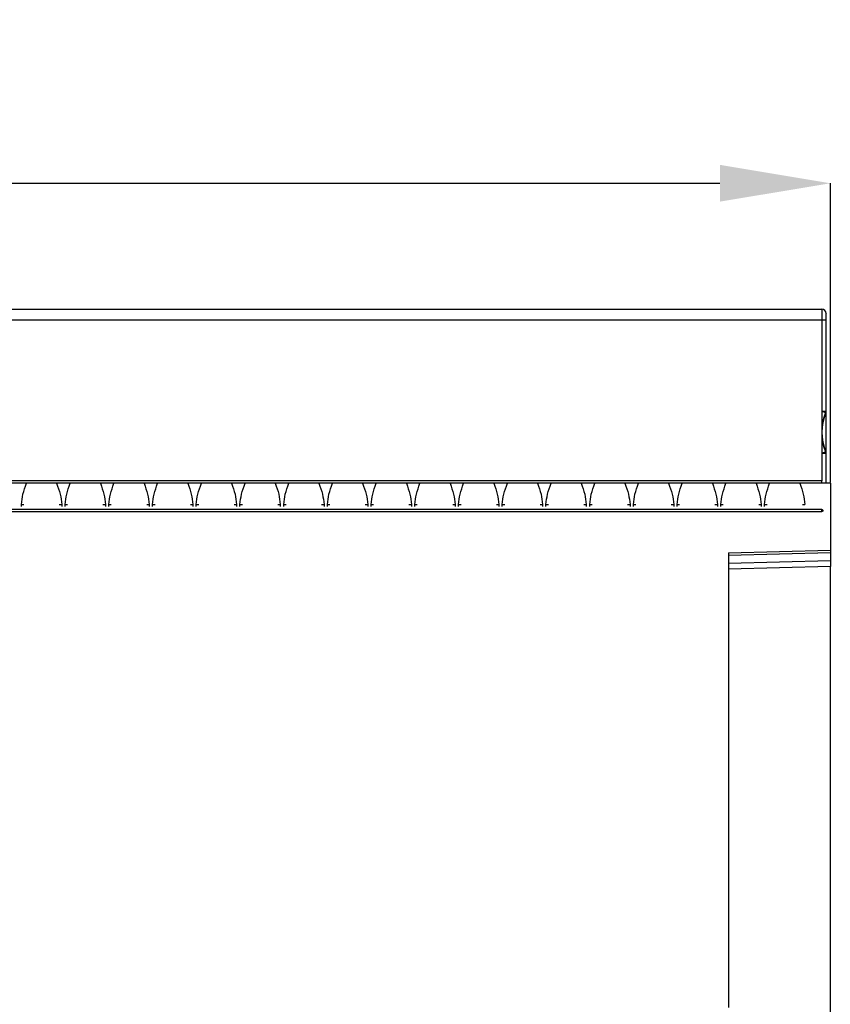
# Model space of a CAD drawing. Units: millimetres. Extents: x 3489 to 5323, y 3449 to 4500.
# Drawn here: x 4718 to 4814, y 4371 to 4487 of the extents above; entities that cross this region are included whole.
import ezdxf

# ---------------------------------------------------------------- set-up
doc = ezdxf.new("R2010")
doc.units = ezdxf.units.MM
doc.layers.add('3010196', color=7, linetype='Continuous')
doc.layers.add('DIMENSION', color=3, linetype='Continuous', true_color=0x00ff00)
doc.styles.add('SLDTEXTSTYLE0', font='TXT', dxfattribs={"width": 0.605})
doc.dimstyles.new('SLDDIMSTYLE1', dxfattribs={"dimtxt": 5, "dimasz": 5, "dimexe": 0, "dimexo": 0.0625, "dimgap": 1.25, "dimtad": 1, "dimdec": 0, "dimrnd": 1e-09, "dimzin": 12, "dimdsep": 46, "dimtxsty": 'SLDTEXTSTYLE0', "dimsah": 1, "dimcen": 0.09, "dimadec": 0, "dimazin": 3, "dimtfac": 1, "dimtdec": 0, "dimtmove": 0, "dimatfit": 0, "dimfxl": 1, "dimfrac": 2, "dimtolj": 1, "dimtzin": 12, "dimarcsym": 0})

# ---------------------------------------------------------------- blocks, each defined once
blk = doc.blocks.new('*D325')
at = {"layer": 'Defpoints', "color": 0, "transparency": 16777216}
for p in [(4813.76, 4467.63), (3813.76, 4432.3), (4813.76, 4432.3)]:
    blk.add_point(p, dxfattribs=at)
at = {"layer": 'DIMENSION', "color": 0, "lineweight": -2, "transparency": 16777216}
for p, q in [((3813.76, 4432.37), (3813.76, 4467.63)), ((3826.76, 4467.63), (4800.76, 4467.63)), ((4813.76, 4432.37), (4813.76, 4467.63))]:
    blk.add_line(p, q, dxfattribs=at)
at = {"layer": 'DIMENSION', "color": 0, "transparency": 16777216}
for points in [[(3826.76, 4469.8), (3826.76, 4465.47), (3813.76, 4467.63)], [(4800.76, 4469.8), (4800.76, 4465.47), (4813.76, 4467.63)]]:
    blk.add_solid(points, dxfattribs=at)
at = {"layer": 'DIMENSION', "color": 0, "transparency": 16777216, "insert": (4313.76, 4486.63), "char_height": 15, "attachment_point": 2, "style": 'SLDTEXTSTYLE0'}
blk.add_mtext('\\A1;1000', dxfattribs=at)
blk = doc.blocks.new('1252157_002_Front_view')
for p, q in [((500, 0), (998, 0)), ((997.99, -0.01), (998, 0)), ((500.01, -0.01), (997.99, -0.01)), ((998.5, -0.5), (998.49, -0.51)), ((998.5, -12), (998.5, -0.5)), ((500.02, -1.26), (997.98, -1.26)), ((997.98, -1.26), (997.98, -20.2)), ((997.98, -1.26), (998.48, -1.26)), ((998.48, -1.26), (998.48, -12)), ((998.44, -12.19), (997.98, -12)), ((997.98, -12), (998.48, -12)), ((998.48, -12), (998.5, -12)), ((998.48, -12.13), (998.48, -16.87)), ((998.5, -17), (998.5, -12)), ((998.44, -16.81), (997.98, -17)), ((998.48, -17), (997.98, -17)), ((998.48, -17), (998.48, -20.5)), ((998.5, -17), (998.48, -17)), ((998.5, -20.5), (998.5, -17)), ((999, -20.5), (-1, -20.5)), ((997.98, -20.2), (500.02, -20.2)), ((997.98, -20.5), (997.98, -20.2)), ((999, -20.5), (999, -28.4)), ((903.7, -22.99), (903.99, -22.99)), ((903.7, -23.23), (903.7, -22.99)), ((908.16, -22.99), (908.45, -22.99)), ((908.45, -22.99), (908.45, -23.23)), ((908.85, -22.99), (909.14, -22.99)), ((908.85, -23.23), (908.85, -22.99)), ((913.31, -22.99), (913.6, -22.99)), ((913.6, -22.99), (913.6, -23.23)), ((914, -22.99), (914.29, -22.99)), ((914, -23.23), (914, -22.99)), ((918.46, -22.99), (918.75, -22.99)), ((918.75, -22.99), (918.75, -23.23)), ((919.15, -22.99), (919.44, -22.99)), ((919.15, -23.23), (919.15, -22.99)), ((923.61, -22.99), (923.9, -22.99)), ((923.9, -22.99), (923.9, -23.23)), ((924.3, -22.99), (924.59, -22.99)), ((924.3, -23.23), (924.3, -22.99)), ((928.76, -22.99), (929.05, -22.99)), ((929.05, -22.99), (929.05, -23.23)), ((929.45, -22.99), (929.74, -22.99)), ((929.45, -23.23), (929.45, -22.99)), ((933.91, -22.99), (934.2, -22.99)), ((934.2, -22.99), (934.2, -23.23)), ((934.6, -22.99), (934.89, -22.99)), ((934.6, -23.23), (934.6, -22.99)), ((939.06, -22.99), (939.35, -22.99)), ((939.35, -22.99), (939.35, -23.23)), ((939.75, -22.99), (940.04, -22.99)), ((939.75, -23.23), (939.75, -22.99)), ((944.21, -22.99), (944.5, -22.99)), ((944.5, -22.99), (944.5, -23.23)), ((944.9, -22.99), (945.19, -22.99)), ((944.9, -23.23), (944.9, -22.99)), ((949.36, -22.99), (949.65, -22.99)), ((949.65, -22.99), (949.65, -23.23)), ((950.05, -22.99), (950.34, -22.99)), ((950.05, -23.23), (950.05, -22.99)), ((954.51, -22.99), (954.8, -22.99)), ((954.8, -22.99), (954.8, -23.23)), ((955.2, -22.99), (955.49, -22.99)), ((955.2, -23.23), (955.2, -22.99)), ((959.66, -22.99), (959.95, -22.99)), ((959.95, -22.99), (959.95, -23.23)), ((960.35, -22.99), (960.64, -22.99)), ((960.35, -23.23), (960.35, -22.99)), ((964.81, -22.99), (965.1, -22.99)), ((965.1, -22.99), (965.1, -23.23)), ((965.5, -22.99), (965.79, -22.99)), ((965.5, -23.23), (965.5, -22.99)), ((969.96, -22.99), (970.25, -22.99)), ((970.25, -22.99), (970.25, -23.23)), ((970.65, -22.99), (970.94, -22.99)), ((970.65, -23.23), (970.65, -22.99)), ((975.11, -22.99), (975.4, -22.99)), ((975.4, -22.99), (975.4, -23.23)), ((975.8, -22.99), (976.09, -22.99)), ((975.8, -23.23), (975.8, -22.99)), ((980.26, -22.99), (980.55, -22.99)), ((980.55, -22.99), (980.55, -23.23)), ((980.95, -22.99), (981.24, -22.99)), ((980.95, -23.23), (980.95, -22.99)), ((985.41, -22.99), (985.7, -22.99)), ((985.7, -22.99), (985.7, -23.23)), ((986.1, -22.99), (986.39, -22.99)), ((986.1, -23.23), (986.1, -22.99)), ((990.56, -22.99), (990.85, -22.99)), ((990.85, -22.99), (990.85, -23.23)), ((991.25, -22.99), (991.54, -22.99)), ((991.25, -23.23), (991.25, -22.99)), ((995.71, -22.99), (996, -22.99)), ((998, -23.6), (500, -23.6)), ((500, -23.84), (998, -23.84)), ((998, -23.84), (998, -23.6)), ((987, -28.71), (999, -28.4)), ((999, -28.69), (987, -29.01)), ((987, -28.71), (987, -82.26)), ((999, -28.4), (999, -28.69)), ((999, -28.69), (999, -29.61)), ((987, -29.92), (999, -29.61)), ((999, -29.61), (999, -30.31)), ((999, -30.31), (987, -30.63)), ((999, -115.05), (999, -30.31))]:
    blk.add_line(p, q)
at = {"flags": 128}
for points in [[(998.46, -12.19), (998.45, -12.19), (998.44, -12.19)], [(998.44, -16.81), (998.45, -16.81), (998.46, -16.81)]]:
    blk.add_lwpolyline(points, dxfattribs=at)
for centre, radius, start, end in [((997.99, -0.51), 0.5, 0.0051, 89.9949), ((1004, -14.5), 6.02, 157.4124, 202.5876), ((1004, -14.5), 6, 157.3801, 202.6199), ((997.98, -12), 0.5, 337.4133, 359.9991), ((998, -12), 0.5, 337.381, 359.9991), ((997.98, -17), 0.5, 0.0009, 22.5867), ((998, -17), 0.5, 0.0009, 22.619)]:
    blk.add_arc(centre, radius, start, end)
for centre, major_axis, ratio, start_param, end_param in [((998, -0.5), (-0.354, -0.354), 0.999924, 2.356233, 3.926953), ((997.99, -1.26), (0, 1.25), 0.005236, 0.008727, 1.570796), ((998.49, -1.26), (0, 0.75), 0.008727, 0.008727, 1.570796)]:
    blk.add_ellipse(centre, major_axis=major_axis, ratio=ratio, start_param=start_param, end_param=end_param)
for points, knots in [([(903.7, -22.99), (903.75, -22.58), (903.84, -21.74), (904.15, -20.93), (904.3, -20.5), (904.3, -20.5)], [0, 0, 0, 0, 0.472978, 0.994544, 1, 1, 1, 1]), ([(907.85, -20.5), (907.85, -20.5), (908, -20.93), (908.31, -21.74), (908.4, -22.58), (908.45, -22.99)], [0, 0, 0, 0, 0.005456, 0.527022, 1, 1, 1, 1]), ([(908.85, -22.99), (908.9, -22.58), (908.99, -21.74), (909.3, -20.93), (909.45, -20.5), (909.45, -20.5)], [0, 0, 0, 0, 0.472978, 0.994544, 1, 1, 1, 1]), ([(913, -20.5), (913, -20.5), (913.15, -20.93), (913.46, -21.74), (913.55, -22.58), (913.6, -22.99)], [0, 0, 0, 0, 0.005456, 0.527022, 1, 1, 1, 1]), ([(914, -22.99), (914.05, -22.58), (914.14, -21.74), (914.45, -20.93), (914.6, -20.5), (914.6, -20.5)], [0, 0, 0, 0, 0.472978, 0.994544, 1, 1, 1, 1]), ([(918.15, -20.5), (918.15, -20.5), (918.3, -20.93), (918.61, -21.74), (918.7, -22.58), (918.75, -22.99)], [0, 0, 0, 0, 0.005456, 0.527022, 1, 1, 1, 1]), ([(919.15, -22.99), (919.2, -22.58), (919.29, -21.74), (919.6, -20.93), (919.75, -20.5), (919.75, -20.5)], [0, 0, 0, 0, 0.4729779, 0.9945441, 1, 1, 1, 1]), ([(923.3, -20.5), (923.3, -20.5), (923.45, -20.93), (923.76, -21.74), (923.85, -22.58), (923.9, -22.99)], [0, 0, 0, 0, 0.0054559, 0.5270221, 1, 1, 1, 1]), ([(924.3, -22.99), (924.35, -22.58), (924.44, -21.74), (924.75, -20.93), (924.9, -20.5), (924.9, -20.5)], [0, 0, 0, 0, 0.472978, 0.994544, 1, 1, 1, 1]), ([(928.45, -20.5), (928.45, -20.5), (928.6, -20.93), (928.91, -21.74), (929, -22.58), (929.05, -22.99)], [0, 0, 0, 0, 0.005456, 0.527022, 1, 1, 1, 1]), ([(929.45, -22.99), (929.5, -22.58), (929.59, -21.74), (929.9, -20.93), (930.05, -20.5), (930.05, -20.5)], [0, 0, 0, 0, 0.472978, 0.994544, 1, 1, 1, 1]), ([(933.6, -20.5), (933.6, -20.5), (933.75, -20.93), (934.06, -21.74), (934.15, -22.58), (934.2, -22.99)], [0, 0, 0, 0, 0.005456, 0.527022, 1, 1, 1, 1]), ([(934.6, -22.99), (934.65, -22.58), (934.74, -21.74), (935.05, -20.93), (935.2, -20.5), (935.2, -20.5)], [0, 0, 0, 0, 0.472978, 0.994544, 1, 1, 1, 1]), ([(938.75, -20.5), (938.75, -20.5), (938.9, -20.93), (939.21, -21.74), (939.3, -22.58), (939.35, -22.99)], [0, 0, 0, 0, 0.005456, 0.527022, 1, 1, 1, 1]), ([(939.75, -22.99), (939.8, -22.58), (939.89, -21.74), (940.2, -20.93), (940.35, -20.5), (940.35, -20.5)], [0, 0, 0, 0, 0.472978, 0.994544, 1, 1, 1, 1]), ([(943.9, -20.5), (943.9, -20.5), (944.05, -20.93), (944.36, -21.74), (944.45, -22.58), (944.5, -22.99)], [0, 0, 0, 0, 0.005456, 0.527022, 1, 1, 1, 1]), ([(944.9, -22.99), (944.95, -22.58), (945.04, -21.74), (945.35, -20.93), (945.5, -20.5), (945.5, -20.5)], [0, 0, 0, 0, 0.472978, 0.994544, 1, 1, 1, 1]), ([(949.05, -20.5), (949.05, -20.5), (949.2, -20.93), (949.51, -21.74), (949.6, -22.58), (949.65, -22.99)], [0, 0, 0, 0, 0.005456, 0.527022, 1, 1, 1, 1]), ([(950.05, -22.99), (950.1, -22.58), (950.19, -21.74), (950.5, -20.93), (950.65, -20.5), (950.65, -20.5)], [0, 0, 0, 0, 0.472978, 0.994544, 1, 1, 1, 1]), ([(954.2, -20.5), (954.2, -20.5), (954.35, -20.93), (954.66, -21.74), (954.75, -22.58), (954.8, -22.99)], [0, 0, 0, 0, 0.005456, 0.527022, 1, 1, 1, 1]), ([(955.2, -22.99), (955.25, -22.58), (955.34, -21.74), (955.65, -20.93), (955.8, -20.5), (955.8, -20.5)], [0, 0, 0, 0, 0.472978, 0.994544, 1, 1, 1, 1]), ([(959.35, -20.5), (959.35, -20.5), (959.5, -20.93), (959.81, -21.74), (959.9, -22.58), (959.95, -22.99)], [0, 0, 0, 0, 0.005456, 0.527022, 1, 1, 1, 1]), ([(960.35, -22.99), (960.4, -22.58), (960.49, -21.74), (960.8, -20.93), (960.95, -20.5), (960.95, -20.5)], [0, 0, 0, 0, 0.472978, 0.994544, 1, 1, 1, 1]), ([(964.5, -20.5), (964.5, -20.5), (964.65, -20.93), (964.96, -21.74), (965.05, -22.58), (965.1, -22.99)], [0, 0, 0, 0, 0.005456, 0.527022, 1, 1, 1, 1]), ([(965.5, -22.99), (965.55, -22.58), (965.64, -21.74), (965.95, -20.93), (966.1, -20.5), (966.1, -20.5)], [0, 0, 0, 0, 0.4729779, 0.9945441, 1, 1, 1, 1]), ([(969.65, -20.5), (969.65, -20.5), (969.8, -20.93), (970.11, -21.74), (970.2, -22.58), (970.25, -22.99)], [0, 0, 0, 0, 0.0054559, 0.5270221, 1, 1, 1, 1]), ([(970.65, -22.99), (970.7, -22.58), (970.79, -21.74), (971.1, -20.93), (971.25, -20.5), (971.25, -20.5)], [0, 0, 0, 0, 0.4729779, 0.9945441, 1, 1, 1, 1]), ([(974.8, -20.5), (974.8, -20.5), (974.95, -20.93), (975.26, -21.74), (975.35, -22.58), (975.4, -22.99)], [0, 0, 0, 0, 0.0054559, 0.5270221, 1, 1, 1, 1]), ([(975.8, -22.99), (975.85, -22.58), (975.94, -21.74), (976.25, -20.93), (976.4, -20.5), (976.4, -20.5)], [0, 0, 0, 0, 0.472978, 0.994544, 1, 1, 1, 1]), ([(979.95, -20.5), (979.95, -20.5), (980.1, -20.93), (980.41, -21.74), (980.5, -22.58), (980.55, -22.99)], [0, 0, 0, 0, 0.005456, 0.527022, 1, 1, 1, 1]), ([(980.95, -22.99), (981, -22.58), (981.09, -21.74), (981.4, -20.93), (981.55, -20.5), (981.55, -20.5)], [0, 0, 0, 0, 0.472978, 0.994544, 1, 1, 1, 1]), ([(985.1, -20.5), (985.1, -20.5), (985.25, -20.93), (985.56, -21.74), (985.65, -22.58), (985.7, -22.99)], [0, 0, 0, 0, 0.005456, 0.527022, 1, 1, 1, 1]), ([(986.1, -22.99), (986.15, -22.58), (986.24, -21.74), (986.55, -20.93), (986.7, -20.5), (986.7, -20.5)], [0, 0, 0, 0, 0.472978, 0.994544, 1, 1, 1, 1]), ([(990.25, -20.5), (990.25, -20.5), (990.4, -20.93), (990.71, -21.74), (990.8, -22.58), (990.85, -22.99)], [0, 0, 0, 0, 0.005456, 0.527022, 1, 1, 1, 1]), ([(991.25, -22.99), (991.3, -22.58), (991.39, -21.74), (991.7, -20.93), (991.85, -20.5), (991.85, -20.5)], [0, 0, 0, 0, 0.472978, 0.994544, 1, 1, 1, 1]), ([(995.4, -20.5), (995.4, -20.5), (995.55, -20.93), (995.86, -21.74), (995.95, -22.58), (996, -22.99)], [0, 0, 0, 0, 0.005456, 0.527022, 1, 1, 1, 1]), ([(998, -23.6), (998, -23.6), (998.02, -23.6), (998.05, -23.61), (998.08, -23.63), (998.1, -23.66), (998.12, -23.7), (998.12, -23.74), (998.11, -23.77), (998.09, -23.81), (998.05, -23.83), (998.02, -23.84), (998, -23.84), (998, -23.84)], [0, 0, 0, 0, 0.0350727, 0.1342573, 0.2343219, 0.3378888, 0.4469441, 0.5242984, 0.636905, 0.7496572, 0.8602763, 0.9646664, 1, 1, 1, 1])]:
    blk.add_open_spline(points, degree=3, knots=knots)

msp = doc.modelspace()

# ---------------------------------------------------------------- block references
at = {"layer": '3010196'}
msp.add_blockref('1252157_002_Front_view', (3814.76, 4452.8), dxfattribs=at)

# ---------------------------------------------------------------- dimensions: what is measured, and where the dimension line sits
at = {"layer": 'DIMENSION'}
dim = msp.add_linear_dim(base=(4813.76, 4467.63), p1=(3813.76, 4432.3), p2=(4813.76, 4432.3), dimstyle='SLDDIMSTYLE1', override={"dimtxt": 15, "dimasz": 13, "dimgap": 4}, dxfattribs=at)
dim.commit()
dim.dimension.update_dxf_attribs({"geometry": '*D325', "text_midpoint": (4313.76, 4467.63), "dimtype": 160})

doc.saveas('drawing.dxf')
